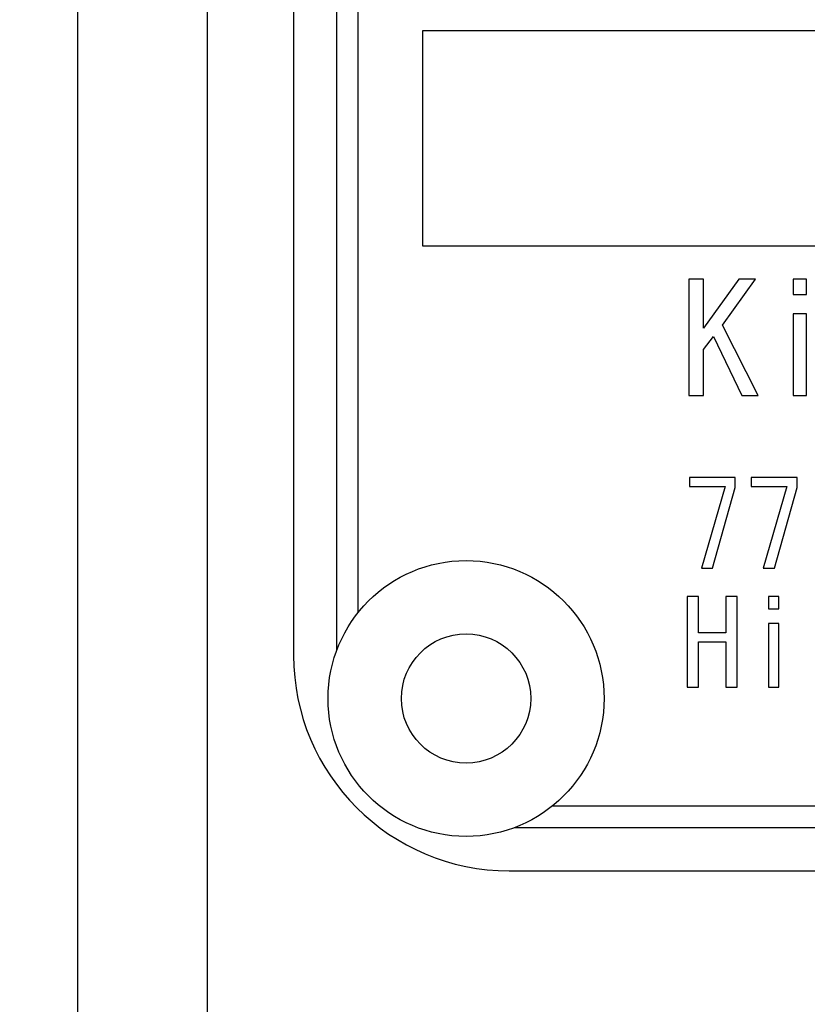
# Model space of a CAD drawing. Extents: x 8 to 2376, y 8 to 1672.
# Drawn here: x 1105 to 1124, y 718 to 741 of the extents above; entities that cross this region are included whole.
import ezdxf

# ---------------------------------------------------------------- set-up
doc = ezdxf.new("R2010")
doc.units = 0
doc.header["$LTSCALE"] = 4
doc.layers.get('0').update_dxf_attribs({"linetype": 'CONTINUOUS'})
doc.styles.add('SLDTEXTSTYLE0', font='TXT', dxfattribs={"width": 0.7, "bigfont": 'bigfont'})
doc.dimstyles.new('SLDDIMSTYLE0', dxfattribs={"dimtxt": 14, "dimasz": 8, "dimexe": 0, "dimexo": 0.0625, "dimgap": 3.5, "dimtad": 3, "dimdec": 3, "dimrnd": 1e-09, "dimzin": 12, "dimtxsty": 'SLDTEXTSTYLE0', "dimblk1": 'OPEN30', "dimblk2": 'OPEN30', "dimsah": 1, "dimcen": 0.09, "dimazin": 3, "dimtfac": 1, "dimtdec": 3, "dimtofl": 0, "dimtmove": 0, "dimatfit": 3, "dimtolj": 1, "dimtzin": 12})

# ---------------------------------------------------------------- blocks, each defined once
blk = doc.blocks.new('_OPEN30')
at = {"color": 0, "linetype": 'BYBLOCK'}
for p, q in [((-1, 0.267949), (0, 0)), ((0, 0), (-1, -0.267949)), ((0, 0), (-1, 0))]:
    blk.add_line(p, q, dxfattribs=at)
blk = doc.blocks.new('_D_48')
at = {"color": 7, "linetype": 'CONTINUOUS'}
for p, q in [((1420.645, 872.248), (1420.645, 433.248)), ((1102.645, 665.725), (1102.645, 433.248)), ((1102.645, 437.248), (1420.645, 437.248))]:
    blk.add_line(p, q, dxfattribs=at)
at = {"color": 7, "linetype": 'CONTINUOUS', "xscale": 8, "yscale": 8, "rotation": 180}
blk.add_blockref('_OPEN30', (1102.645, 437.248, -105.592), dxfattribs=at)
at = {"color": 7, "linetype": 'CONTINUOUS', "xscale": 8, "yscale": 8}
blk.add_blockref('_OPEN30', (1420.645, 437.248, -105.592), dxfattribs=at)
at = {"color": 7, "linetype": 'CONTINUOUS', "insert": (1237.59, 455.295), "char_height": 14, "attachment_point": 1, "style": 'SLDTEXTSTYLE0'}
blk.add_mtext('318', dxfattribs=at)

msp = doc.modelspace()

# ---------------------------------------------------------------- linework, layer by layer
at = {"color": 7, "linetype": 'CONTINUOUS'}
for p, q in [((1106.6452071, 686.7483402), (1106.6452071, 983.2483402)), ((1111.6452071, 756.7483402), (1111.6452071, 725.7483402)), ((1116.6452071, 720.7483402), (1171.6452071, 720.7483402))]:
    msp.add_line(p, q, dxfattribs=at)
at = {"color": 8, "linetype": 'CONTINUOUS'}
for p, q in [((1109.6452071, 983.2483402), (1109.6452071, 686.7483402)), ((1112.6452071, 725.861893), (1112.6452071, 756.6347873)), ((1113.1452071, 726.7458386), (1113.1452071, 755.7508417)), ((1114.6452071, 740.2483402), (1149.6452071, 740.2483402)), ((1114.6452071, 735.2483402), (1114.6452071, 740.2483402)), ((1149.6452071, 735.2483402), (1114.6452071, 735.2483402)), ((1121.1487749, 734.4814804), (1120.8080959, 734.4814804)), ((1120.8080959, 734.4814804), (1120.8080959, 731.7771155)), ((1121.9688712, 734.4814804), (1121.1487749, 733.3438281)), ((1121.1487749, 733.3438281), (1121.1487749, 734.4814804)), ((1121.5947922, 733.4131972), (1122.3573378, 734.4814804)), ((1122.3573378, 734.4814804), (1121.9688712, 734.4814804)), ((1123.2308739, 734.4814804), (1123.2308739, 734.1207614)), ((1123.5371253, 734.4814804), (1123.2308739, 734.4814804)), ((1123.5371253, 734.1207614), (1123.5371253, 734.4814804)), ((1123.2308739, 734.1207614), (1123.5371253, 734.1207614)), ((1123.5371253, 733.6767995), (1123.2308739, 733.6767995)), ((1123.2308739, 733.6767995), (1123.2308739, 731.7771155)), ((1123.5371253, 731.7771155), (1123.5371253, 733.6767995)), ((1122.4148884, 731.7771155), (1121.5947922, 733.4131972)), ((1121.1487749, 732.844371), (1121.3789774, 733.1495948)), ((1121.3789774, 733.1495948), (1122.0408094, 731.7771155)), ((1121.1487749, 731.7771155), (1121.1487749, 732.844371)), ((1120.8080959, 731.7771155), (1121.1487749, 731.7771155)), ((1122.0408094, 731.7771155), (1122.4148884, 731.7771155)), ((1123.2308739, 731.7771155), (1123.5371253, 731.7771155)), ((1121.8873411, 729.8741159), (1120.8242534, 729.8741159)), ((1120.8242534, 729.8741159), (1120.8242534, 729.6698912)), ((1121.8873411, 729.6475104), (1121.8873411, 729.8741159)), ((1123.3197119, 729.8741159), (1122.2566242, 729.8741159)), ((1122.2566242, 729.8741159), (1122.2566242, 729.6698912)), ((1123.3197119, 729.6475104), (1123.3197119, 729.8741159)), ((1120.8242534, 729.6698912), (1121.6523428, 729.6698912)), ((1121.6523428, 729.6698912), (1121.1040133, 727.770721)), ((1121.3613925, 727.770721), (1121.8873411, 729.6475104)), ((1122.2566242, 729.6698912), (1123.0847136, 729.6698912)), ((1123.0847136, 729.6698912), (1122.5363841, 727.770721)), ((1122.7937633, 727.770721), (1123.3197119, 729.6475104)), ((1121.1040133, 727.770721), (1121.3613925, 727.770721)), ((1122.5363841, 727.770721), (1122.7937633, 727.770721)), ((1121.036871, 727.1116865), (1120.7718984, 727.1116865)), ((1120.7718984, 727.1116865), (1120.7718984, 725.0082916)), ((1121.036871, 726.2700088), (1121.036871, 727.1116865)), ((1121.9321027, 727.1116865), (1121.6671301, 727.1116865)), ((1121.6671301, 727.1116865), (1121.6671301, 726.2700088)), ((1121.9321027, 725.0082916), (1121.9321027, 727.1116865)), ((1122.6562812, 727.1116865), (1122.6562812, 726.8311273)), ((1122.8944768, 727.1116865), (1122.6562812, 727.1116865)), ((1122.8944768, 726.8311273), (1122.8944768, 727.1116865)), ((1122.6562812, 726.8311273), (1122.8944768, 726.8311273)), ((1122.8944768, 726.4858236), (1122.6562812, 726.4858236)), ((1122.6562812, 726.4858236), (1122.6562812, 725.0082916)), ((1122.8944768, 725.0082916), (1122.8944768, 726.4858236)), ((1121.6671301, 726.2700088), (1121.036871, 726.2700088)), ((1121.036871, 725.0082916), (1121.036871, 726.0657841)), ((1121.036871, 726.0657841), (1121.6671301, 726.0657841)), ((1121.6671301, 726.0657841), (1121.6671301, 725.5362385)), ((1121.6671301, 725.5362385), (1121.6671301, 725.0082916)), ((1120.7718984, 725.0082916), (1121.036871, 725.0082916)), ((1121.6671301, 725.0082916), (1121.9321027, 725.0082916)), ((1122.6562812, 725.0082916), (1122.8944768, 725.0082916)), ((1170.6477086, 722.2483402), (1117.6427055, 722.2483402)), ((1171.5316542, 721.7483402), (1116.75876, 721.7483402))]:
    msp.add_line(p, q, dxfattribs=at)
at = {"color": 7, "linetype": 'CONTINUOUS'}
for radius in [3.2, 1.5]:
    msp.add_circle((1115.6452071, 724.7483402), radius, dxfattribs=at)
msp.add_arc((1116.6452071, 725.7483402), 5, 180, 270, dxfattribs=at)

# ---------------------------------------------------------------- dimensions: what is measured, and where the dimension line sits
dim = msp.add_linear_dim(base=(1420.6452071, 437.2483402), p1=(1102.6452071, 669.7247058), p2=(1420.6452071, 876.2483402), dimstyle='SLDDIMSTYLE0', dxfattribs=at)
dim.commit()
dim.dimension.update_dxf_attribs({"geometry": '_D_48', "text_midpoint": (1249.8112792, 437.2483402), "dimtype": 160})

doc.saveas('drawing.dxf')
